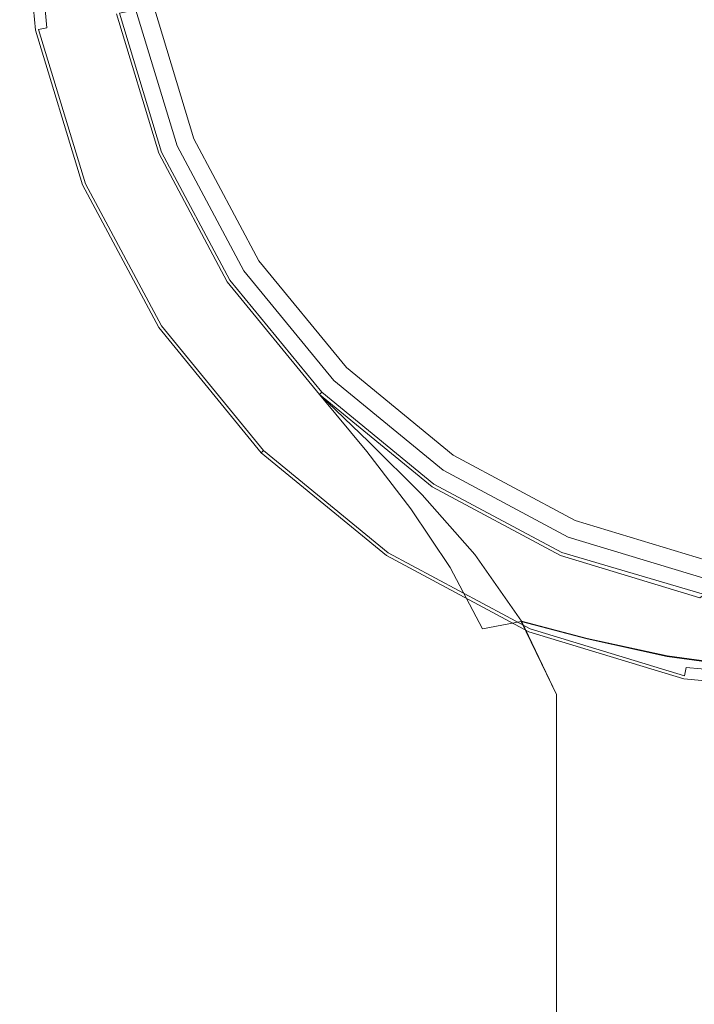
# Model space of a CAD drawing. Extents: x -25 to 25, y -212 to 25.
# Drawn here: x -25 to -5, y -34 to -5 of the extents above; entities that cross this region are included whole.
import ezdxf

# ---------------------------------------------------------------- set-up
doc = ezdxf.new("R2010")
doc.units = 0
doc.header["$LTSCALE"] = 500
doc.header["$MEASUREMENT"] = 0
doc.layers.add('CHROM', color=8, linetype='Continuous')
doc.layers.add('KOLOR', color=7, linetype='Continuous')

msp = doc.modelspace()

# ---------------------------------------------------------------- linework, layer by layer
at = {"layer": 'CHROM', "lineweight": 0}
for points, invisible_edges in [([(-4.877, 24.52), (-24.52, -4.877), (-20.787, 13.889), (-4.877, 24.52)], 15), ([(-4.877, 24.52), (4.877, -24.52), (-24.52, -4.877), (-4.877, 24.52)], 15), ([(4.877, -24.52), (-4.877, 24.52), (24.52, 4.877), (4.877, -24.52)], 15), ([(-9.298, -22.447, 5), (9.298, 22.447, 5), (-22.447, 9.298, 5), (-9.298, -22.447, 5)], 15), ([(9.298, 22.447, 5), (-9.298, -22.447, 5), (22.447, -9.298, 5), (9.298, 22.447, 5)], 15), ([(-4.389, 22.068, 5), (4.39, -22.068, 5), (-22.068, -4.39, 5), (-4.389, 22.068, 5)], 15), ([(-8.341, -20.137, 305), (8.341, 20.137, 305), (-20.137, 8.341, 305), (-8.341, -20.137, 305)], 15), ([(8.341, 20.137, 305), (-8.341, -20.137, 305), (20.137, -8.341, 305), (8.341, 20.137, 305)], 15), ([(-20.787, 13.889), (-24.52, -4.877), (-24.52, 4.877), (-20.787, 13.889)], 15), ([(-22.447, -9.298, 5), (-22.447, 9.298, 5), (-24.297, 0, 5), (-22.447, -9.298, 5)], 15), ([(-9.298, -22.447, 5), (-22.447, 9.298, 5), (-22.447, -9.298, 5), (-9.298, -22.447, 5)], 15), ([(-20.137, -8.341, 305), (-20.137, 8.341, 305), (-21.797, 0, 305), (-20.137, -8.341, 305)], 15), ([(-8.341, -20.137, 305), (-20.137, 8.341, 305), (-20.137, -8.341, 305), (-8.341, -20.137, 305)], 15), ([(-24.52, 4.877), (-24.52, -4.877), (-25, 0), (-24.52, 4.877)], 15), ([(-24.52, -4.877), (-24.52, -4.877, 4.3), (-25, 0, 4.3), (-25, 0)], 7), ([(-25, 0, 4.3), (-24.52, -4.877, 4.3), (-24.426, -4.859, 4.65), (-24.905, 0, 4.65)], 15), ([(-24.905, 0, 4.65), (-24.426, -4.859, 4.65), (-24.173, -4.808, 4.906), (-24.647, 0, 4.906)], 11), ([(-24.647, 0, 4.906), (-24.173, -4.808, 4.906), (-23.83, -4.74, 5), (-24.297, 0, 5)], 15), ([(-22.447, -9.298, 5), (-24.297, 0, 5), (-23.83, -4.74, 5), (-22.447, -9.298, 5)], 15), ([(-20.137, -8.341, 305), (-21.797, 0, 305), (-21.378, -4.252, 305), (-20.137, -8.341, 305)], 15), ([(-20.232, -8.38, 294.686), (-20.787, -8.61, 295), (-22.068, -4.39, 295), (-21.478, -4.272, 294.686)], 5), ([(-22.068, -4.39, 304.3), (-20.787, -8.61, 304.3), (-20.699, -8.574, 304.65), (-21.974, -4.371, 304.65)], 11), ([(-22.068, -4.39, 5), (-18.708, -12.5, 5), (-20.787, -8.61, 5), (-22.068, -4.39, 5)], 9), ([(-22.068, -4.39, 5), (-12.5, -18.708, 5), (-18.708, -12.5, 5), (-22.068, -4.39, 5)], 15), ([(-22.068, -4.39, 5), (4.39, -22.068, 5), (-12.5, -18.708, 5), (-22.068, -4.39, 5)], 15), ([(-22.068, -4.39, 295), (-20.787, -8.61, 295), (-20.787, -8.61, 304.3), (-22.068, -4.39, 304.3)], 15), ([(-21.974, -4.371, 304.65), (-20.699, -8.574, 304.65), (-20.461, -8.475, 304.906), (-21.722, -4.321, 304.906)], 7), ([(-21.722, -4.321, 304.906), (-20.461, -8.475, 304.906), (-20.137, -8.341, 305), (-21.378, -4.252, 305)], 15), ([(-24.173, -4.808, 4.906), (-22.771, -9.432, 4.906), (-22.447, -9.298, 5), (-23.83, -4.74, 5)], 15), ([(-24.52, -4.877, 4.3), (-23.097, -9.567, 4.3), (-23.009, -9.531, 4.65), (-24.426, -4.859, 4.65)], 11), ([(-23.097, -9.567), (-23.097, -9.567, 4.3), (-24.52, -4.877, 4.3), (-24.52, -4.877)], 7), ([(-24.52, -4.877), (-20.787, -13.889), (-23.097, -9.567), (-24.52, -4.877)], 15), ([(-24.52, -4.877), (-13.889, -20.787), (-20.787, -13.889), (-24.52, -4.877)], 15), ([(-24.52, -4.877), (4.877, -24.52), (-13.889, -20.787), (-24.52, -4.877)], 15), ([(-24.426, -4.859, 4.65), (-23.009, -9.531, 4.65), (-22.771, -9.432, 4.906), (-24.173, -4.808, 4.906)], 7), ([(-20.461, -8.475, 304.906), (-18.415, -12.304, 304.906), (-18.123, -12.11, 305), (-20.137, -8.341, 305)], 15), ([(-15.413, -15.413, 305), (-20.137, -8.341, 305), (-18.123, -12.11, 305), (-15.413, -15.413, 305)], 15), ([(-8.341, -20.137, 305), (-20.137, -8.341, 305), (-15.413, -15.413, 305), (-8.341, -20.137, 305)], 15), ([(20.137, -8.341, 305), (-8.341, -20.137, 305), (8.341, -20.137, 305), (20.137, -8.341, 305)], 15), ([(-18.208, -12.166, 294.686), (-18.708, -12.5, 295), (-20.787, -8.61, 295), (-20.232, -8.38, 294.686)], 5), ([(-20.787, -8.61, 304.3), (-18.708, -12.5, 304.3), (-18.629, -12.447, 304.65), (-20.699, -8.574, 304.65)], 11), ([(-20.787, -8.61, 295), (-18.708, -12.5, 295), (-18.708, -12.5, 304.3), (-20.787, -8.61, 304.3)], 15), ([(-20.699, -8.574, 304.65), (-18.629, -12.447, 304.65), (-18.415, -12.304, 304.906), (-20.461, -8.475, 304.906)], 15), ([(-23.097, -9.567, 4.3), (-20.787, -13.889, 4.3), (-20.707, -13.836, 4.65), (-23.009, -9.531, 4.65)], 11), ([(-23.009, -9.531, 4.65), (-20.707, -13.836, 4.65), (-20.493, -13.693, 4.906), (-22.771, -9.432, 4.906)], 15), ([(-22.771, -9.432, 4.906), (-20.493, -13.693, 4.906), (-20.202, -13.498, 5), (-22.447, -9.298, 5)], 15), ([(-17.18, -17.18, 5), (-22.447, -9.298, 5), (-20.202, -13.498, 5), (-17.18, -17.18, 5)], 15), ([(-9.298, -22.447, 5), (-22.447, -9.298, 5), (-17.18, -17.18, 5), (-9.298, -22.447, 5)], 15), ([(22.447, -9.298, 5), (-9.298, -22.447, 5), (9.298, -22.447, 5), (22.447, -9.298, 5)], 15), ([(-20.787, -13.889), (-20.787, -13.889, 4.3), (-23.097, -9.567, 4.3), (-23.097, -9.567)], 7), ([(-15.485, -15.485, 294.686), (-15.91, -15.91, 295), (-18.708, -12.5, 295), (-18.208, -12.166, 294.686)], 5), ([(-18.415, -12.304, 304.906), (-15.66, -15.66, 304.906), (-15.413, -15.413, 305), (-18.123, -12.11, 305)], 15), ([(-18.708, -12.5, 304.3), (-15.91, -15.91, 304.3), (-15.842, -15.842, 304.65), (-18.629, -12.447, 304.65)], 11), ([(-18.708, -12.5, 5), (-12.5, -18.708, 5), (-15.91, -15.91, 5), (-18.708, -12.5, 5)], 9), ([(-18.708, -12.5, 295), (-15.91, -15.91, 295), (-15.91, -15.91, 304.3), (-18.708, -12.5, 304.3)], 15), ([(-18.629, -12.447, 304.65), (-15.842, -15.842, 304.65), (-15.66, -15.66, 304.906), (-18.415, -12.304, 304.906)], 15), ([(-20.707, -13.836, 4.65), (-17.61, -17.61, 4.65), (-17.428, -17.428, 4.906), (-20.493, -13.693, 4.906)], 15), ([(-20.493, -13.693, 4.906), (-17.428, -17.428, 4.906), (-17.18, -17.18, 5), (-20.202, -13.498, 5)], 15), ([(-20.787, -13.889, 4.3), (-17.678, -17.678, 4.3), (-17.61, -17.61, 4.65), (-20.707, -13.836, 4.65)], 11), ([(-17.678, -17.678), (-17.678, -17.678, 4.3), (-20.787, -13.889, 4.3), (-20.787, -13.889)], 7), ([(-20.787, -13.889), (-13.889, -20.787), (-17.678, -17.678), (-20.787, -13.889)], 15), ([(-12.166, -18.208, 294.686), (-12.5, -18.708, 295), (-15.91, -15.91, 295), (-15.485, -15.485, 294.686)], 5), ([(-15.66, -15.66, 304.906), (-12.304, -18.415, 304.906), (-12.11, -18.123, 305), (-15.413, -15.413, 305)], 15), ([(-8.341, -20.137, 305), (-15.413, -15.413, 305), (-12.11, -18.123, 305), (-8.341, -20.137, 305)], 15), ([(-15.842, -15.842, 304.65), (-12.447, -18.629, 304.65), (-12.304, -18.415, 304.906), (-15.66, -15.66, 304.906)], 15), ([(-15.91, -15.91, 304.3), (-12.5, -18.708, 304.3), (-12.447, -18.629, 304.65), (-15.842, -15.842, 304.65)], 3), ([(-15.91, -15.91, 295), (-12.5, -18.708, 295), (-12.5, -18.708, 304.3), (-15.91, -15.91, 304.3)], 7), ([(-17.428, -17.428, 4.906), (-13.693, -20.493, 4.906), (-13.498, -20.202, 5), (-17.18, -17.18, 5)], 15), ([(-9.298, -22.447, 5), (-17.18, -17.18, 5), (-13.498, -20.202, 5), (-9.298, -22.447, 5)], 15), ([(-17.61, -17.61, 4.65), (-13.836, -20.707, 4.65), (-13.693, -20.493, 4.906), (-17.428, -17.428, 4.906)], 15), ([(-17.678, -17.678, 4.3), (-13.889, -20.787, 4.3), (-13.836, -20.707, 4.65), (-17.61, -17.61, 4.65)], 3), ([(-13.889, -20.787), (-13.889, -20.787, 4.3), (-17.678, -17.678, 4.3), (-17.678, -17.678)], 3), ([(-12.304, -18.415, 304.906), (-8.475, -20.461, 304.906), (-8.341, -20.137, 305), (-12.11, -18.123, 305)], 15), ([(-8.38, -20.232, 294.686), (-8.61, -20.787, 295), (-12.5, -18.708, 295), (-12.166, -18.208, 294.686)], 5), ([(-12.447, -18.629, 304.65), (-8.574, -20.699, 304.65), (-8.475, -20.461, 304.906), (-12.304, -18.415, 304.906)], 15), ([(-12.5, -18.708, 304.3), (-8.61, -20.787, 304.3), (-8.574, -20.699, 304.65), (-12.447, -18.629, 304.65)], 11), ([(-12.5, -18.708, 295), (-8.61, -20.787, 295), (-8.61, -20.787, 304.3), (-12.5, -18.708, 304.3)], 15), ([(-12.5, -18.708, 5), (-4.39, -22.068, 5), (-8.61, -20.787, 5), (-12.5, -18.708, 5)], 9), ([(-12.5, -18.708, 5), (4.39, -22.068, 5), (-4.39, -22.068, 5), (-12.5, -18.708, 5)], 15), ([(-13.693, -20.493, 4.906), (-9.432, -22.771, 4.906), (-9.298, -22.447, 5), (-13.498, -20.202, 5)], 15), ([(-4.272, -21.478, 294.686), (-4.39, -22.068, 295), (-8.61, -20.787, 295), (-8.38, -20.232, 294.686)], 5), ([(-8.475, -20.461, 304.906), (-3.994, -21.774, 304.906), (-3.69, -21.549, 305), (-8.341, -20.137, 305)], 15), ([(0, -22.5, 305), (-8.341, -20.137, 305), (-3.69, -21.549, 305), (0, -22.5, 305)], 15), ([(8.341, -20.137, 305), (-8.341, -20.137, 305), (0, -22.5, 305), (8.341, -20.137, 305)], 15), ([(-13.836, -20.707, 4.65), (-9.531, -23.009, 4.65), (-9.432, -22.771, 4.906), (-13.693, -20.493, 4.906)], 15), ([(-8.574, -20.699, 304.65), (-4.25, -21.964, 304.65), (-3.994, -21.774, 304.906), (-8.475, -20.461, 304.906)], 13), ([(-13.889, -20.787, 4.3), (-9.567, -23.097, 4.3), (-9.531, -23.009, 4.65), (-13.836, -20.707, 4.65)], 11), ([(-9.567, -23.097), (-9.567, -23.097, 4.3), (-13.889, -20.787, 4.3), (-13.889, -20.787)], 7), ([(-13.889, -20.787), (-4.877, -24.52), (-9.567, -23.097), (-13.889, -20.787)], 15), ([(-13.889, -20.787), (4.877, -24.52), (-4.877, -24.52), (-13.889, -20.787)], 15), ([(-8.61, -20.787, 304.3), (-4.39, -22.068, 304.3), (-4.25, -21.964, 304.65), (-8.574, -20.699, 304.65)], 9), ([(-8.61, -20.787, 295), (-4.39, -22.068, 295), (-4.39, -22.068, 304.3), (-8.61, -20.787, 304.3)], 13), ([(-9.432, -22.771, 4.906), (-4.808, -24.173, 4.906), (-4.74, -23.83, 5), (-9.298, -22.447, 5)], 15), ([(0, -24.297, 5), (-9.298, -22.447, 5), (-4.74, -23.83, 5), (0, -24.297, 5)], 15), ([(9.298, -22.447, 5), (-9.298, -22.447, 5), (0, -24.297, 5), (9.298, -22.447, 5)], 15), ([(-9.531, -23.009, 4.65), (-4.859, -24.426, 4.65), (-4.808, -24.173, 4.906), (-9.432, -22.771, 4.906)], 15), ([(-9.567, -23.097, 4.3), (-4.877, -24.52, 4.3), (-4.859, -24.426, 4.65), (-9.531, -23.009, 4.65)], 11), ([(-4.877, -24.52), (-4.877, -24.52, 4.3), (-9.567, -23.097, 4.3), (-9.567, -23.097)], 7), ([(-4.808, -24.173, 4.906), (0, -24.647, 4.906), (0, -24.297, 5), (-4.74, -23.83, 5)], 15), ([(-4.877, -24.52, 4.3), (0, -25, 4.3), (0, -24.905, 4.65), (-4.859, -24.426, 4.65)], 15), ([(-4.859, -24.426, 4.65), (0, -24.905, 4.65), (0, -24.647, 4.906), (-4.808, -24.173, 4.906)], 3), ([(0, -25), (0, -25, 4.3), (-4.877, -24.52, 4.3), (-4.877, -24.52)], 7), ([(-4.877, -24.52), (4.877, -24.52), (0, -25), (-4.877, -24.52)], 15)]:
    msp.add_3dface(points, dxfattribs=dict(at, invisible_edges=invisible_edges))
at = {"layer": 'KOLOR', "lineweight": 0}
for points, invisible_edges in [([(-20.787, -8.61, 276.301), (-22.068, -4.39, 276.301), (-20.938, -4.165, 275.862), (-19.723, -8.17, 275.862)], 11), ([(-19.723, -8.17, 275.862), (-20.938, -4.165, 275.862), (-22.068, -4.39, 275.424), (-20.787, -8.61, 275.424)], 15), ([(-20.787, -8.61, 221.482), (-22.068, -4.39, 221.482), (-20.938, -4.165, 221.044), (-19.723, -8.17, 221.044)], 10), ([(-19.723, -8.17, 221.044), (-20.938, -4.165, 221.044), (-22.068, -4.39, 220.606), (-20.787, -8.61, 220.606)], 15), ([(-20.787, -8.61, 294.372), (-20.232, -8.38, 294.686), (-21.478, -4.272, 294.686), (-22.068, -4.39, 294.372)], 13), ([(-20.787, -8.61, 276.301), (-20.787, -8.61, 294.372), (-22.068, -4.39, 294.372), (-22.068, -4.39, 276.301)], 5), ([(-20.787, -8.61, 257.055), (-20.787, -8.61, 275.424), (-22.068, -4.39, 275.424), (-22.068, -4.39, 257.055)], 13), ([(-20.787, -8.61, 5), (-20.787, -8.61, 220.606), (-22.068, -4.39, 220.606), (-22.068, -4.39, 5)], 5), ([(-20.787, -8.61, 221.482), (-20.787, -8.61, 225.951), (-22.068, -4.39, 225.951), (-22.068, -4.39, 221.482)], 15), ([(-20.787, -8.61, 253.599), (-20.787, -8.61, 257.055), (-22.068, -4.39, 257.055), (-22.068, -4.39, 253.599)], 15), ([(-20.787, -8.61, 225.951), (-20.787, -8.61, 229.407), (-22.068, -4.39, 229.407), (-22.068, -4.39, 225.951)], 15), ([(-20.787, -8.61, 229.407), (-20.787, -8.61, 232.863), (-22.068, -4.39, 232.863), (-22.068, -4.39, 229.407)], 15), ([(-20.787, -8.61, 232.863), (-20.787, -8.61, 236.319), (-22.068, -4.39, 236.319), (-22.068, -4.39, 232.863)], 15), ([(-20.787, -8.61, 236.319), (-20.787, -8.61, 239.775), (-22.068, -4.39, 239.775), (-22.068, -4.39, 236.319)], 15), ([(-20.787, -8.61, 239.775), (-20.787, -8.61, 243.231), (-22.068, -4.39, 243.231), (-22.068, -4.39, 239.775)], 15), ([(-20.787, -8.61, 243.231), (-20.787, -8.61, 246.687), (-22.068, -4.39, 246.687), (-22.068, -4.39, 243.231)], 15), ([(-20.787, -8.61, 246.687), (-20.787, -8.61, 250.143), (-22.068, -4.39, 250.143), (-22.068, -4.39, 246.687)], 15), ([(-20.787, -8.61, 250.143), (-20.787, -8.61, 253.599), (-22.068, -4.39, 253.599), (-22.068, -4.39, 250.143)], 15), ([(-18.708, -12.5, 276.301), (-20.787, -8.61, 276.301), (-19.723, -8.17, 275.862), (-17.751, -11.861, 275.862)], 11), ([(-17.751, -11.861, 275.862), (-19.723, -8.17, 275.862), (-20.787, -8.61, 275.424), (-18.708, -12.5, 275.424)], 15), ([(-18.708, -12.5, 221.482), (-20.787, -8.61, 221.482), (-19.723, -8.17, 221.044), (-17.751, -11.861, 221.044)], 10), ([(-17.751, -11.861, 221.044), (-19.723, -8.17, 221.044), (-20.787, -8.61, 220.606), (-18.708, -12.5, 220.606)], 15), ([(-18.708, -12.5, 294.372), (-18.208, -12.166, 294.686), (-20.232, -8.38, 294.686), (-20.787, -8.61, 294.372)], 5), ([(-18.708, -12.5, 257.055), (-18.708, -12.5, 275.424), (-20.787, -8.61, 275.424), (-20.787, -8.61, 257.055)], 13), ([(-18.708, -12.5, 276.301), (-18.708, -12.5, 294.372), (-20.787, -8.61, 294.372), (-20.787, -8.61, 276.301)], 7), ([(-18.708, -12.5, 5), (-18.708, -12.5, 220.606), (-20.787, -8.61, 220.606), (-20.787, -8.61, 5)], 5), ([(-18.708, -12.5, 221.482), (-18.708, -12.5, 225.951), (-20.787, -8.61, 225.951), (-20.787, -8.61, 221.482)], 15), ([(-18.708, -12.5, 253.599), (-18.708, -12.5, 257.055), (-20.787, -8.61, 257.055), (-20.787, -8.61, 253.599)], 15), ([(-18.708, -12.5, 225.951), (-18.708, -12.5, 229.407), (-20.787, -8.61, 229.407), (-20.787, -8.61, 225.951)], 15), ([(-18.708, -12.5, 229.407), (-18.708, -12.5, 232.863), (-20.787, -8.61, 232.863), (-20.787, -8.61, 229.407)], 15), ([(-18.708, -12.5, 232.863), (-18.708, -12.5, 236.319), (-20.787, -8.61, 236.319), (-20.787, -8.61, 232.863)], 15), ([(-18.708, -12.5, 236.319), (-18.708, -12.5, 239.775), (-20.787, -8.61, 239.775), (-20.787, -8.61, 236.319)], 15), ([(-18.708, -12.5, 239.775), (-18.708, -12.5, 243.231), (-20.787, -8.61, 243.231), (-20.787, -8.61, 239.775)], 15), ([(-18.708, -12.5, 243.231), (-18.708, -12.5, 246.687), (-20.787, -8.61, 246.687), (-20.787, -8.61, 243.231)], 15), ([(-18.708, -12.5, 246.687), (-18.708, -12.5, 250.143), (-20.787, -8.61, 250.143), (-20.787, -8.61, 246.687)], 15), ([(-18.708, -12.5, 250.143), (-18.708, -12.5, 253.599), (-20.787, -8.61, 253.599), (-20.787, -8.61, 250.143)], 15), ([(-15.91, -15.91, 276.301), (-18.708, -12.5, 276.301), (-17.751, -11.861, 275.862), (-15.096, -15.096, 275.862)], 11), ([(-15.096, -15.096, 275.862), (-17.751, -11.861, 275.862), (-18.708, -12.5, 275.424), (-15.91, -15.91, 275.424)], 15), ([(-15.91, -15.91, 221.482), (-18.708, -12.5, 221.482), (-17.751, -11.861, 221.044), (-15.096, -15.096, 221.044)], 10), ([(-15.096, -15.096, 221.044), (-17.751, -11.861, 221.044), (-18.708, -12.5, 220.606), (-15.91, -15.91, 220.606)], 15), ([(-15.91, -15.91, 294.372), (-15.485, -15.485, 294.686), (-18.208, -12.166, 294.686), (-18.708, -12.5, 294.372)], 5), ([(-15.91, -15.91, 257.055), (-15.91, -15.91, 275.424), (-18.708, -12.5, 275.424), (-18.708, -12.5, 257.055)], 12), ([(-15.91, -15.91, 276.301), (-15.91, -15.91, 294.372), (-18.708, -12.5, 294.372), (-18.708, -12.5, 276.301)], 6), ([(-15.91, -15.91, 5), (-15.91, -15.91, 220.606), (-18.708, -12.5, 220.606), (-18.708, -12.5, 5)], 5), ([(-15.91, -15.91, 221.482), (-15.91, -15.91, 225.951), (-18.708, -12.5, 225.951), (-18.708, -12.5, 221.482)], 15), ([(-15.91, -15.91, 253.599), (-15.91, -15.91, 257.055), (-18.708, -12.5, 257.055), (-18.708, -12.5, 253.599)], 14), ([(-15.91, -15.91, 225.951), (-15.91, -15.91, 229.407), (-18.708, -12.5, 229.407), (-18.708, -12.5, 225.951)], 15), ([(-15.91, -15.91, 229.407), (-15.91, -15.91, 232.863), (-18.708, -12.5, 232.863), (-18.708, -12.5, 229.407)], 15), ([(-15.91, -15.91, 232.863), (-15.91, -15.91, 236.319), (-18.708, -12.5, 236.319), (-18.708, -12.5, 232.863)], 15), ([(-15.91, -15.91, 236.319), (-15.91, -15.91, 239.775), (-18.708, -12.5, 239.775), (-18.708, -12.5, 236.319)], 15), ([(-15.91, -15.91, 239.775), (-15.91, -15.91, 243.231), (-18.708, -12.5, 243.231), (-18.708, -12.5, 239.775)], 15), ([(-15.91, -15.91, 243.231), (-15.91, -15.91, 246.687), (-18.708, -12.5, 246.687), (-18.708, -12.5, 243.231)], 15), ([(-15.91, -15.91, 246.687), (-15.91, -15.91, 250.143), (-18.708, -12.5, 250.143), (-18.708, -12.5, 246.687)], 15), ([(-15.91, -15.91, 250.143), (-15.91, -15.91, 253.599), (-18.708, -12.5, 253.599), (-18.708, -12.5, 250.143)], 15), ([(-12.5, -18.708, 276.301), (-15.91, -15.91, 276.301), (-15.096, -15.096, 275.862), (-11.861, -17.751, 275.862)], 11), ([(-11.861, -17.751, 275.862), (-15.096, -15.096, 275.862), (-15.91, -15.91, 275.424), (-12.5, -18.708, 275.424)], 15), ([(-12.5, -18.708, 221.482), (-15.91, -15.91, 221.482), (-15.096, -15.096, 221.044), (-11.861, -17.751, 221.044)], 10), ([(-11.861, -17.751, 221.044), (-15.096, -15.096, 221.044), (-15.91, -15.91, 220.606), (-12.5, -18.708, 220.606)], 15), ([(-12.5, -18.708, 294.372), (-12.166, -18.208, 294.686), (-15.485, -15.485, 294.686), (-15.91, -15.91, 294.372)], 5), ([(-12.5, -18.708, 257.055), (-12.5, -18.708, 275.424), (-15.91, -15.91, 275.424), (-15.91, -15.91, 257.055)], 13), ([(-12.5, -18.708, 276.301), (-12.5, -18.708, 294.372), (-15.91, -15.91, 294.372), (-15.91, -15.91, 276.301)], 7), ([(-12.5, -18.708, 5), (-12.5, -18.708, 220.606), (-15.91, -15.91, 220.606), (-15.91, -15.91, 5)], 1), ([(-12.5, -18.708, 221.482), (-12.5, -18.708, 225.951), (-15.91, -15.91, 225.951), (-15.91, -15.91, 221.482)], 11), ([(-11.553, -19.442, 227.523), (-14.429, -17.338, 227.569), (-15.91, -15.91, 225.951), (-12.5, -18.708, 225.951)], 13), ([(-14.429, -17.338, 227.569), (-14.474, -17.647, 230.325), (-15.91, -15.91, 229.407), (-15.91, -15.91, 225.951)], 15), ([(-14.474, -17.647, 230.325), (-14.52, -17.627, 233.201), (-15.91, -15.91, 232.863), (-15.91, -15.91, 229.407)], 15), ([(-14.52, -17.627, 233.201), (-14.741, -17.614, 236.435), (-15.91, -15.91, 236.319), (-15.91, -15.91, 232.863)], 15), ([(-14.741, -17.614, 236.435), (-14.871, -17.609, 239.699), (-15.91, -15.91, 239.775), (-15.91, -15.91, 236.319)], 15), ([(-14.871, -17.609, 239.699), (-14.91, -17.609, 242.979), (-15.91, -15.91, 243.231), (-15.91, -15.91, 239.775)], 15), ([(-14.91, -17.609, 242.979), (-14.858, -17.614, 246.259), (-15.91, -15.91, 246.687), (-15.91, -15.91, 243.231)], 15), ([(-14.858, -17.614, 246.259), (-14.715, -17.625, 249.524), (-15.91, -15.91, 250.143), (-15.91, -15.91, 246.687)], 15), ([(-14.715, -17.625, 249.524), (-14.482, -17.643, 252.758), (-15.91, -15.91, 253.599), (-15.91, -15.91, 250.143)], 13), ([(-14.482, -17.643, 252.758), (-14.433, -17.34, 255.521), (-15.91, -15.91, 257.055), (-15.91, -15.91, 253.599)], 15), ([(-14.433, -17.34, 255.521), (-11.553, -19.45, 255.575), (-12.5, -18.708, 257.055), (-15.91, -15.91, 257.055)], 15), ([(-13.143, -19.374, 251.677), (-12.815, -18.959, 253.991), (-14.433, -17.34, 255.521), (-14.482, -17.643, 252.758)], 15), ([(-12.809, -18.951, 229.201), (-13.133, -19.374, 231.506), (-14.474, -17.647, 230.325), (-14.429, -17.338, 227.569)], 15), ([(-12.815, -18.959, 253.991), (-10.334, -20.493, 254.326), (-11.553, -19.45, 255.575), (-14.433, -17.34, 255.521)], 15), ([(-10.334, -20.477, 228.876), (-12.809, -18.951, 229.201), (-14.429, -17.338, 227.569), (-11.553, -19.442, 227.523)], 13), ([(-13.95, -19.378, 239.602), (-14.041, -19.378, 242.656), (-14.91, -17.609, 242.979), (-14.871, -17.609, 239.699)], 15), ([(-14.041, -19.378, 242.656), (-13.934, -19.378, 245.71), (-14.858, -17.614, 246.259), (-14.91, -17.609, 242.979)], 15), ([(-13.665, -19.378, 236.584), (-13.95, -19.378, 239.602), (-14.871, -17.609, 239.699), (-14.741, -17.614, 236.435)], 15), ([(-13.934, -19.378, 245.71), (-13.633, -19.376, 248.728), (-14.715, -17.625, 249.524), (-14.858, -17.614, 246.259)], 15), ([(-13.19, -19.376, 233.635), (-13.665, -19.378, 236.584), (-14.741, -17.614, 236.435), (-14.52, -17.627, 233.201)], 15), ([(-13.633, -19.376, 248.728), (-13.143, -19.374, 251.677), (-14.482, -17.643, 252.758), (-14.715, -17.625, 249.524)], 13), ([(-13.133, -19.374, 231.506), (-13.19, -19.376, 233.635), (-14.52, -17.627, 233.201), (-14.474, -17.647, 230.325)], 15), ([(-8.61, -20.787, 276.301), (-12.5, -18.708, 276.301), (-11.861, -17.751, 275.862), (-8.17, -19.723, 275.862)], 11), ([(-8.17, -19.723, 275.862), (-11.861, -17.751, 275.862), (-12.5, -18.708, 275.424), (-8.61, -20.787, 275.424)], 15), ([(-8.61, -20.787, 221.482), (-12.5, -18.708, 221.482), (-11.861, -17.751, 221.044), (-8.17, -19.723, 221.044)], 10), ([(-8.17, -19.723, 221.044), (-11.861, -17.751, 221.044), (-12.5, -18.708, 220.606), (-8.61, -20.787, 220.606)], 15), ([(-8.61, -20.787, 294.372), (-8.38, -20.232, 294.686), (-12.166, -18.208, 294.686), (-12.5, -18.708, 294.372)], 5), ([(-8.61, -20.787, 257.055), (-8.61, -20.787, 275.424), (-12.5, -18.708, 275.424), (-12.5, -18.708, 257.055)], 13), ([(-8.61, -20.787, 276.301), (-8.61, -20.787, 294.372), (-12.5, -18.708, 294.372), (-12.5, -18.708, 276.301)], 7), ([(-8.61, -20.787, 5), (-8.61, -20.787, 220.606), (-12.5, -18.708, 220.606), (-12.5, -18.708, 5)], 5), ([(-8.61, -20.787, 221.482), (-8.61, -20.787, 225.951), (-12.5, -18.708, 225.951), (-12.5, -18.708, 221.482)], 15), ([(-7.958, -21.264, 227.147), (-11.553, -19.442, 227.523), (-12.5, -18.708, 225.951), (-8.61, -20.787, 225.951)], 15), ([(-11.553, -19.45, 255.575), (-7.958, -21.273, 255.953), (-8.61, -20.787, 257.055), (-12.5, -18.708, 257.055)], 15), ([(-11.954, -21.147, 250.515), (-11.217, -20.771, 252.569), (-12.815, -18.959, 253.991), (-13.143, -19.374, 251.677)], 15), ([(-11.212, -20.758, 230.729), (-11.946, -21.141, 232.774), (-13.133, -19.374, 231.506), (-12.809, -18.951, 229.201)], 15), ([(-11.217, -20.771, 252.569), (-9.026, -21.795, 253.311), (-10.334, -20.493, 254.326), (-12.815, -18.959, 253.991)], 15), ([(-9.026, -21.775, 229.995), (-11.212, -20.758, 230.729), (-12.809, -18.951, 229.201), (-10.334, -20.477, 228.876)], 13), ([(-13.156, -21.197, 245.119), (-12.698, -21.178, 247.873), (-13.633, -19.376, 248.728), (-13.934, -19.378, 245.71)], 15), ([(-11.991, -21.176, 234.101), (-12.724, -21.197, 236.744), (-13.665, -19.378, 236.584), (-13.19, -19.376, 233.635)], 15), ([(-12.698, -21.178, 247.873), (-11.954, -21.147, 250.515), (-13.143, -19.374, 251.677), (-13.633, -19.376, 248.728)], 13), ([(-11.946, -21.141, 232.774), (-11.991, -21.176, 234.101), (-13.19, -19.376, 233.635), (-13.133, -19.374, 231.506)], 15), ([(-13.169, -21.207, 239.497), (-13.314, -21.206, 242.308), (-14.041, -19.378, 242.656), (-13.95, -19.378, 239.602)], 15), ([(-13.314, -21.206, 242.308), (-13.156, -21.197, 245.119), (-13.934, -19.378, 245.71), (-14.041, -19.378, 242.656)], 15), ([(-12.724, -21.197, 236.744), (-13.169, -21.207, 239.497), (-13.95, -19.378, 239.602), (-13.665, -19.378, 236.584)], 15), ([(-7.118, -21.943, 228.208), (-10.334, -20.477, 228.876), (-11.553, -19.442, 227.523), (-7.958, -21.264, 227.147)], 15), ([(-10.334, -20.493, 254.326), (-7.118, -21.96, 254.997), (-7.958, -21.273, 255.953), (-11.553, -19.45, 255.575)], 15), ([(-4.39, -22.068, 276.301), (-8.61, -20.787, 276.301), (-8.17, -19.723, 275.862), (-4.165, -20.938, 275.862)], 11), ([(-4.165, -20.938, 275.862), (-8.17, -19.723, 275.862), (-8.61, -20.787, 275.424), (-4.39, -22.068, 275.424)], 15), ([(-4.39, -22.068, 221.482), (-8.61, -20.787, 221.482), (-8.17, -19.723, 221.044), (-4.165, -20.938, 221.044)], 10), ([(-4.165, -20.938, 221.044), (-8.17, -19.723, 221.044), (-8.61, -20.787, 220.606), (-4.39, -22.068, 220.606)], 15), ([(-4.39, -22.068, 294.372), (-4.272, -21.478, 294.686), (-8.38, -20.232, 294.686), (-8.61, -20.787, 294.372)], 13), ([(-6.217, -22.804, 229.107), (-9.026, -21.775, 229.995), (-10.334, -20.477, 228.876), (-7.118, -21.943, 228.208)], 15), ([(-9.026, -21.795, 253.311), (-6.217, -22.826, 254.2), (-7.118, -21.96, 254.997), (-10.334, -20.493, 254.326)], 15), ([(-10.975, -23.007, 249.434), (-9.802, -22.783, 251.358), (-11.217, -20.771, 252.569), (-11.954, -21.147, 250.515)], 14), ([(-9.799, -22.771, 232.035), (-10.97, -22.999, 233.955), (-11.946, -21.141, 232.774), (-11.212, -20.758, 230.729)], 15), ([(-9.802, -22.783, 251.358), (-7.807, -23.311, 252.534), (-9.026, -21.795, 253.311), (-11.217, -20.771, 252.569)], 14), ([(-7.807, -23.295, 230.863), (-9.799, -22.771, 232.035), (-11.212, -20.758, 230.729), (-9.026, -21.775, 229.995)], 12), ([(-4.39, -22.068, 276.301), (-4.39, -22.068, 294.372), (-8.61, -20.787, 294.372), (-8.61, -20.787, 276.301)], 5), ([(-4.39, -22.068, 257.055), (-4.39, -22.068, 275.424), (-8.61, -20.787, 275.424), (-8.61, -20.787, 257.055)], 13), ([(-4.39, -22.068, 5), (-4.39, -22.068, 220.606), (-8.61, -20.787, 220.606), (-8.61, -20.787, 5)], 5), ([(-4.39, -22.068, 221.482), (-4.39, -22.068, 225.951), (-8.61, -20.787, 225.951), (-8.61, -20.787, 221.482)], 15), ([(-4.057, -22.397, 226.894), (-7.958, -21.264, 227.147), (-8.61, -20.787, 225.951), (-4.39, -22.068, 225.951)], 15), ([(-7.958, -21.273, 255.953), (-4.057, -22.407, 256.209), (-4.39, -22.068, 257.055), (-8.61, -20.787, 257.055)], 15), ([(-11.945, -23.047, 247.077), (-10.975, -23.007, 249.434), (-11.954, -21.147, 250.515), (-12.698, -21.178, 247.873)], 13), ([(-10.97, -22.999, 233.955), (-10.993, -23.043, 234.536), (-11.991, -21.176, 234.101), (-11.946, -21.141, 232.774)], 15), ([(-12.745, -23.083, 241.985), (-12.542, -23.071, 244.57), (-13.156, -21.197, 245.119), (-13.314, -21.206, 242.308)], 15), ([(-12.548, -23.084, 239.4), (-12.745, -23.083, 241.985), (-13.314, -21.206, 242.308), (-13.169, -21.207, 239.497)], 15), ([(-11.957, -23.072, 236.893), (-12.548, -23.084, 239.4), (-13.169, -21.207, 239.497), (-12.724, -21.197, 236.744)], 15), ([(-12.542, -23.071, 244.57), (-11.945, -23.047, 247.077), (-12.698, -21.178, 247.873), (-13.156, -21.197, 245.119)], 15), ([(-10.993, -23.043, 234.536), (-11.957, -23.072, 236.893), (-12.724, -21.197, 236.744), (-11.991, -21.176, 234.101)], 15), ([(-3.629, -22.866, 227.769), (-7.118, -21.943, 228.208), (-7.958, -21.264, 227.147), (-4.057, -22.397, 226.894)], 15), ([(-7.118, -21.96, 254.997), (-3.629, -22.887, 255.439), (-4.057, -22.407, 256.209), (-7.958, -21.273, 255.953)], 15), ([(-5.378, -23.829, 229.822), (-7.807, -23.295, 230.863), (-9.026, -21.775, 229.995), (-6.217, -22.804, 229.107)], 14), ([(-7.807, -23.311, 252.534), (-5.378, -23.846, 253.576), (-6.217, -22.826, 254.2), (-9.026, -21.795, 253.311)], 14), ([(-3.169, -23.464, 228.539), (-6.217, -22.804, 229.107), (-7.118, -21.943, 228.208), (-3.629, -22.866, 227.769)], 15), ([(-6.217, -22.826, 254.2), (-3.169, -23.49, 254.771), (-3.629, -22.887, 255.439), (-7.118, -21.96, 254.997)], 15), ([(-10.266, -24.997, 248.593), (-8.731, -24.997, 250.464), (-9.802, -22.783, 251.358), (-10.975, -23.007, 249.434)], 13), ([(-8.731, -24.997, 233.003), (-10.266, -24.997, 234.874), (-10.97, -22.999, 233.955), (-9.799, -22.771, 232.035)], 15), ([(-8.731, -24.997, 250.464), (-6.86, -24.997, 252), (-7.807, -23.311, 252.534), (-9.802, -22.783, 251.358)], 15), ([(-6.86, -24.997, 231.467), (-8.731, -24.997, 233.003), (-9.799, -22.771, 232.035), (-7.807, -23.295, 230.863)], 13), ([(-2.741, -24.179, 229.17), (-5.378, -23.829, 229.822), (-6.217, -22.804, 229.107), (-3.169, -23.464, 228.539)], 14), ([(-5.378, -23.846, 253.576), (-2.742, -24.199, 254.23), (-3.169, -23.49, 254.771), (-6.217, -22.826, 254.2)], 12), ([(-12.347, -24.997, 241.733), (-12.11, -24.997, 244.142), (-12.542, -23.071, 244.57), (-12.745, -23.083, 241.985)], 15), ([(-12.11, -24.997, 239.325), (-12.347, -24.997, 241.733), (-12.745, -23.083, 241.985), (-12.548, -23.084, 239.4)], 15), ([(-11.407, -24.997, 237.008), (-12.11, -24.997, 239.325), (-12.548, -23.084, 239.4), (-11.957, -23.072, 236.893)], 15), ([(-12.11, -24.997, 244.142), (-11.407, -24.997, 246.459), (-11.945, -23.047, 247.077), (-12.542, -23.071, 244.57)], 15), ([(-10.266, -24.997, 234.874), (-11.407, -24.997, 237.008), (-11.957, -23.072, 236.893), (-10.993, -23.043, 234.536)], 15), ([(-11.407, -24.997, 246.459), (-10.266, -24.997, 248.593), (-10.975, -23.007, 249.434), (-11.945, -23.047, 247.077)], 15), ([(-10.266, -24.997, 234.874), (-10.993, -23.043, 234.536), (-10.97, -22.999, 233.955), (-10.266, -24.997, 234.874)], 15), ([(-4.725, -24.997, 230.326), (-6.86, -24.997, 231.467), (-7.807, -23.295, 230.863), (-5.378, -23.829, 229.822)], 15), ([(-6.86, -24.997, 252), (-4.725, -24.997, 253.141), (-5.378, -23.846, 253.576), (-7.807, -23.311, 252.534)], 15), ([(-2.409, -24.997, 229.624), (-4.725, -24.997, 230.326), (-5.378, -23.829, 229.822), (-2.741, -24.179, 229.17)], 15), ([(-4.725, -24.997, 253.141), (-2.409, -24.997, 253.843), (-2.742, -24.199, 254.23), (-5.378, -23.846, 253.576)], 15), ([(-12.347, -116.903, 241.733), (-12.347, -24.997, 241.733), (-12.11, -24.997, 239.325), (-12.11, -116.903, 239.325)], 7), ([(-12.11, -116.903, 244.142), (-12.11, -24.997, 244.142), (-12.347, -24.997, 241.733), (-12.347, -116.903, 241.733)], 7), ([(-12.11, -116.903, 239.325), (-12.11, -24.997, 239.325), (-11.407, -24.997, 237.008), (-11.407, -116.903, 237.008)], 7), ([(-11.407, -116.903, 246.459), (-11.407, -24.997, 246.459), (-12.11, -24.997, 244.142), (-12.11, -116.903, 244.142)], 7), ([(-11.407, -116.903, 237.008), (-11.407, -24.997, 237.008), (-10.266, -24.997, 234.874), (-10.266, -116.903, 234.874)], 7), ([(-10.266, -116.903, 248.593), (-10.266, -24.997, 248.593), (-11.407, -24.997, 246.459), (-11.407, -116.903, 246.459)], 7), ([(-10.266, -116.903, 234.874), (-10.266, -24.997, 234.874), (-8.731, -24.997, 233.003), (-8.731, -116.903, 233.003)], 7), ([(-8.731, -116.903, 250.464), (-8.731, -24.997, 250.464), (-10.266, -24.997, 248.593), (-10.266, -116.903, 248.593)], 6), ([(-8.731, -116.903, 233.003), (-8.731, -24.997, 233.003), (-6.86, -24.997, 231.467), (-6.86, -116.903, 231.467)], 6), ([(-6.86, -116.903, 252), (-6.86, -24.997, 252), (-8.731, -24.997, 250.464), (-8.731, -116.903, 250.464)], 7), ([(-6.86, -116.903, 231.467), (-6.86, -24.997, 231.467), (-4.725, -24.997, 230.326), (-4.725, -116.903, 230.326)], 7), ([(-4.725, -116.903, 253.141), (-4.725, -24.997, 253.141), (-6.86, -24.997, 252), (-6.86, -116.903, 252)], 7), ([(-4.725, -116.903, 230.326), (-4.725, -24.997, 230.326), (-2.409, -24.997, 229.624), (-2.409, -116.903, 229.624)], 7), ([(-2.409, -116.903, 253.843), (-2.409, -24.997, 253.843), (-4.725, -24.997, 253.141), (-4.725, -116.903, 253.141)], 7)]:
    msp.add_3dface(points, dxfattribs=dict(at, invisible_edges=invisible_edges))

doc.saveas('drawing.dxf')
